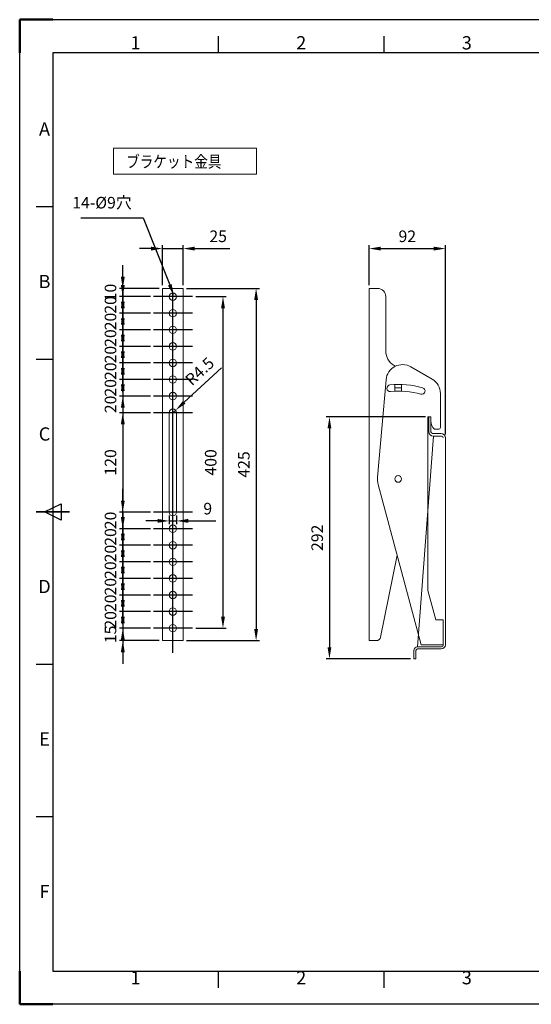
# Model space of a CAD drawing. Units: millimetres. Extents: x 3747 to 5427, y 2917 to 4105.
# Drawn here: x 3747 to 4365, y 2917 to 4105 of the extents above; entities that cross this region are included whole.
import ezdxf
from ezdxf.enums import TextEntityAlignment as Align

# ---------------------------------------------------------------- set-up
doc = ezdxf.new("R2010")
doc.units = ezdxf.units.MM
doc.header["$LTSCALE"] = 10
doc.linetypes.add('AM_ISO08W050', pattern=[18, 12, -1.5, 3, -1.5])
for name, color, linetype, lineweight in [('AM_7', 142, 'AM_ISO08W050', 25), ('AM_BOR', 7, 'Continuous', 50), ('CSLAYER1', 7, 'Continuous', 13)]:
    doc.layers.add(name, color=color, linetype=linetype, lineweight=lineweight)
doc.styles.add('ACISOTS', font='isocp.shx', dxfattribs={"height": 1})
doc.styles.add('FX_FONT', font='monotxt', dxfattribs={"height": 1, "bigfont": 'bigfont'})
doc.styles.get("Standard").update_dxf_attribs({"font": 'ISOCP.SHX', "bigfont": 'EXTFONT.SHX'})

# ---------------------------------------------------------------- blocks, each defined once
blk = doc.blocks.new('ISO_A3')
for p, q in [((410, 287), (10, 287)), ((10, 287), (10, 10)), ((10, 10), (410, 10))]:
    blk.add_line(p, q)
at = {"layer": 'AM_BOR'}
for p, q in [((10, 297), (0, 297)), ((0, 297), (0, 287)), ((0, 0), (0, 10)), ((0, 0), (10, 0))]:
    blk.add_line(p, q, dxfattribs=at)
at = {"layer": 'AM_BOR', "color": 1, "lineweight": 25}
for p, q in [((0, 297), (420, 297)), ((0, 0), (0, 297)), ((60, 287), (60, 292)), ((110, 287), (110, 292)), ((10, 240.5), (5, 240.5)), ((10, 194.5), (5, 194.5)), ((7.5, 148.5), (12.5, 151)), ((12.5, 146), (7.5, 148.5)), ((12.5, 151), (12.5, 146)), ((10, 102.5), (5, 102.5)), ((10, 56.5), (5, 56.5)), ((60, 5), (60, 10)), ((110, 5), (110, 10)), ((420, 0), (0, 0))]:
    blk.add_line(p, q, dxfattribs=at)
at = {"layer": 'AM_BOR', "color": 140, "lineweight": 35}
blk.add_line((5, 148.5), (15, 148.5), dxfattribs=at)
at = {"layer": 'AM_BOR', "color": 1, "lineweight": 25, "style": 'ACISOTS'}
for s, p in [('1', (35, 289.5)), ('2', (85, 289.5)), ('3', (135, 289.5)), ('A', (7.5, 263.5)), ('B', (7.5, 217.5)), ('C', (7.5, 171.5)), ('D', (7.5, 125.5)), ('E', (7.5, 79.5)), ('F', (7.5, 33.5)), ('1', (35, 7.5)), ('2', (85, 7.5)), ('3', (135, 7.5))]:
    blk.add_text(s, height=4, dxfattribs=at).set_placement(p, align=Align.MIDDLE)

msp = doc.modelspace()

# ---------------------------------------------------------------- linework, layer by layer
at = {"ltscale": 0.5}
for p, q in [((3820.5, 3865.7), (3895.9, 3865.7)), ((3895.9, 3865.7), (3928, 3784.9))]:
    msp.add_line(p, q, dxfattribs=at)
for p, q in [((3905.2, 3828.7), (3891.2, 3828.7)), ((3919.2, 3784.7), (3919.2, 3832.7)), ((3919.2, 3828.7), (3944.2, 3828.7)), ((3944.2, 3784.7), (3944.2, 3832.7)), ((3958.2, 3828.7), (4000.6, 3828.7)), ((4168.8, 3784.7), (4168.8, 3832.7)), ((4182.8, 3828.7), (4246.8, 3828.7)), ((4260.8, 3604.2), (4260.8, 3832.7)), ((3871.2, 3794.7), (3871.2, 3808.7)), ((3871.2, 3784.7), (3871.2, 3798.7)), ((3915.2, 3780.7), (3867.2, 3780.7)), ((3871.2, 3780.7), (3871.2, 3770.7)), ((3871.2, 3764.7), (3871.2, 3778.7)), ((3948.2, 3780.7), (4036.2, 3780.7)), ((3904.5, 3770.7), (3867.2, 3770.7)), ((3904.5, 3770.7), (3867.2, 3770.7)), ((3871.2, 3770.7), (3871.2, 3750.7)), ((3959.6, 3770.7), (3996.2, 3770.7)), ((4032.2, 3766.7), (4032.2, 3369.7)), ((3871.2, 3744.7), (3871.2, 3758.7)), ((3871.2, 3756.7), (3871.2, 3742.7)), ((3992.2, 3756.7), (3992.2, 3384.7)), ((3904.5, 3750.7), (3867.2, 3750.7)), ((3904.5, 3750.7), (3867.2, 3750.7)), ((3871.2, 3750.7), (3871.2, 3730.7)), ((3904.5, 3730.7), (3867.2, 3730.7)), ((3904.5, 3730.7), (3867.2, 3730.7)), ((3871.2, 3724.7), (3871.2, 3738.7)), ((3871.2, 3736.7), (3871.2, 3722.7)), ((3871.2, 3730.7), (3871.2, 3710.7)), ((3871.2, 3704.7), (3871.2, 3718.7)), ((3904.5, 3710.7), (3867.2, 3710.7)), ((3904.5, 3710.7), (3867.2, 3710.7)), ((3871.2, 3716.7), (3871.2, 3702.7)), ((3871.2, 3710.7), (3871.2, 3690.7)), ((3871.2, 3684.7), (3871.2, 3698.7)), ((3871.2, 3696.7), (3871.2, 3682.7)), ((3904.5, 3690.7), (3867.2, 3690.7)), ((3904.5, 3690.7), (3867.2, 3690.7)), ((3871.2, 3690.7), (3871.2, 3670.7)), ((3990.5, 3684.9), (3945.3, 3643.2)), ((3871.2, 3664.7), (3871.2, 3678.7)), ((3871.2, 3676.7), (3871.2, 3662.7)), ((3904.5, 3670.7), (3867.2, 3670.7)), ((3904.5, 3670.7), (3867.2, 3670.7)), ((3871.2, 3670.7), (3871.2, 3650.7)), ((3904.5, 3650.7), (3867.2, 3650.7)), ((3904.5, 3650.7), (3867.2, 3650.7)), ((3871.2, 3656.7), (3871.2, 3642.7)), ((3871.2, 3650.7), (3871.2, 3630.7)), ((3871.2, 3636.7), (3871.2, 3622.7)), ((3904.5, 3630.7), (3867.2, 3630.7)), ((3904.5, 3630.7), (3867.2, 3630.7)), ((3931.7, 3630.7), (3935.1, 3633.7)), ((4236.8, 3625.7), (4116.8, 3625.7)), ((3871.2, 3616.7), (3871.2, 3602.7)), ((3871.2, 3616.7), (3871.2, 3524.7)), ((4120.8, 3611.7), (4120.8, 3347.7)), ((3871.2, 3524.7), (3871.2, 3538.7)), ((3871.2, 3504.7), (3871.2, 3518.7)), ((3904.5, 3510.7), (3867.2, 3510.7)), ((3904.5, 3510.7), (3867.2, 3510.7)), ((3871.2, 3510.7), (3871.2, 3490.7)), ((3927.2, 3506.7), (3927.2, 3496.1)), ((3936.2, 3506.7), (3936.2, 3496.1)), ((3871.2, 3484.7), (3871.2, 3498.7)), ((3913.2, 3500.1), (3899.2, 3500.1)), ((3927.2, 3500.1), (3936.2, 3500.1)), ((3950.2, 3500.1), (3983.4, 3500.1)), ((3904.5, 3490.7), (3867.2, 3490.7)), ((3904.5, 3490.7), (3867.2, 3490.7)), ((3871.2, 3490.7), (3871.2, 3470.7)), ((3904.5, 3470.7), (3867.2, 3470.7)), ((3904.5, 3470.7), (3867.2, 3470.7)), ((3871.2, 3464.7), (3871.2, 3478.7)), ((3871.2, 3476.7), (3871.2, 3462.7)), ((3871.2, 3470.7), (3871.2, 3450.7)), ((3871.2, 3444.7), (3871.2, 3458.7)), ((3904.5, 3450.7), (3867.2, 3450.7)), ((3904.5, 3450.7), (3867.2, 3450.7)), ((3871.2, 3456.7), (3871.2, 3442.7)), ((3871.2, 3450.7), (3871.2, 3430.7)), ((3871.2, 3424.7), (3871.2, 3438.7)), ((3871.2, 3436.7), (3871.2, 3422.7)), ((3904.5, 3430.7), (3867.2, 3430.7)), ((3904.5, 3430.7), (3867.2, 3430.7)), ((3871.2, 3430.7), (3871.2, 3410.7)), ((3904.5, 3410.7), (3867.2, 3410.7)), ((3904.5, 3410.7), (3867.2, 3410.7)), ((3871.2, 3404.7), (3871.2, 3418.7)), ((3871.2, 3416.7), (3871.2, 3402.7)), ((3871.2, 3410.7), (3871.2, 3390.7)), ((3871.2, 3384.7), (3871.2, 3398.7)), ((3904.5, 3390.7), (3867.2, 3390.7)), ((3904.5, 3390.7), (3867.2, 3390.7)), ((3871.2, 3396.7), (3871.2, 3382.7)), ((3871.2, 3390.7), (3871.2, 3370.7)), ((3871.2, 3376.7), (3871.2, 3362.7)), ((3904.5, 3370.7), (3867.2, 3370.7)), ((3904.5, 3370.7), (3867.2, 3370.7)), ((3871.2, 3370.7), (3871.2, 3355.7)), ((3959.6, 3370.7), (3996.2, 3370.7)), ((3915.2, 3355.7), (3867.2, 3355.7)), ((3871.2, 3356.7), (3871.2, 3342.7)), ((3948.2, 3355.7), (4036.2, 3355.7)), ((3871.2, 3341.7), (3871.2, 3327.7)), ((4218.8, 3333.7), (4116.8, 3333.7))]:
    msp.add_line(p, q)
for points in [[(3905.2, 3831), (3905.2, 3826.3), (3919.2, 3828.7)], [(3958.2, 3831), (3958.2, 3826.3), (3944.2, 3828.7)], [(4182.8, 3831), (4182.8, 3826.3), (4168.8, 3828.7)], [(4246.8, 3831), (4246.8, 3826.3), (4260.8, 3828.7)], [(3868.9, 3794.7), (3873.6, 3794.7), (3871.2, 3780.7)], [(3868.9, 3784.7), (3873.6, 3784.7), (3871.2, 3770.7)], [(4029.9, 3766.7), (4034.6, 3766.7), (4032.2, 3780.7)], [(3868.9, 3756.7), (3873.6, 3756.7), (3871.2, 3770.7)], [(3989.9, 3756.7), (3994.6, 3756.7), (3992.2, 3770.7)], [(3868.9, 3764.7), (3873.6, 3764.7), (3871.2, 3750.7)], [(3868.9, 3736.7), (3873.6, 3736.7), (3871.2, 3750.7)], [(3868.9, 3744.7), (3873.6, 3744.7), (3871.2, 3730.7)], [(3868.9, 3716.7), (3873.6, 3716.7), (3871.2, 3730.7)], [(3868.9, 3724.7), (3873.6, 3724.7), (3871.2, 3710.7)], [(3868.9, 3696.7), (3873.6, 3696.7), (3871.2, 3710.7)], [(3868.9, 3704.7), (3873.6, 3704.7), (3871.2, 3690.7)], [(3868.9, 3676.7), (3873.6, 3676.7), (3871.2, 3690.7)], [(3868.9, 3684.7), (3873.6, 3684.7), (3871.2, 3670.7)], [(3868.9, 3656.7), (3873.6, 3656.7), (3871.2, 3670.7)], [(3868.9, 3664.7), (3873.6, 3664.7), (3871.2, 3650.7)], [(3868.9, 3636.7), (3873.6, 3636.7), (3871.2, 3650.7)], [(3943.8, 3644.9), (3946.9, 3641.5), (3935.1, 3633.7)], [(3868.9, 3616.7), (3873.6, 3616.7), (3871.2, 3630.7)], [(3868.9, 3616.7), (3873.6, 3616.7), (3871.2, 3630.7)], [(4118.5, 3611.7), (4123.1, 3611.7), (4120.8, 3625.7)], [(3868.9, 3524.7), (3873.6, 3524.7), (3871.2, 3510.7)], [(3868.9, 3524.7), (3873.6, 3524.7), (3871.2, 3510.7)], [(3868.9, 3504.7), (3873.6, 3504.7), (3871.2, 3490.7)], [(3913.2, 3502.5), (3913.2, 3497.8), (3927.2, 3500.1)], [(3950.2, 3502.5), (3950.2, 3497.8), (3936.2, 3500.1)], [(3868.9, 3476.7), (3873.6, 3476.7), (3871.2, 3490.7)], [(3868.9, 3484.7), (3873.6, 3484.7), (3871.2, 3470.7)], [(3868.9, 3456.7), (3873.6, 3456.7), (3871.2, 3470.7)], [(3868.9, 3464.7), (3873.6, 3464.7), (3871.2, 3450.7)], [(3868.9, 3436.7), (3873.6, 3436.7), (3871.2, 3450.7)], [(3868.9, 3444.7), (3873.6, 3444.7), (3871.2, 3430.7)], [(3868.9, 3416.7), (3873.6, 3416.7), (3871.2, 3430.7)], [(3868.9, 3424.7), (3873.6, 3424.7), (3871.2, 3410.7)], [(3868.9, 3396.7), (3873.6, 3396.7), (3871.2, 3410.7)], [(3868.9, 3404.7), (3873.6, 3404.7), (3871.2, 3390.7)], [(3868.9, 3376.7), (3873.6, 3376.7), (3871.2, 3390.7)], [(3868.9, 3384.7), (3873.6, 3384.7), (3871.2, 3370.7)], [(3989.9, 3384.7), (3994.6, 3384.7), (3992.2, 3370.7)], [(3868.9, 3356.7), (3873.6, 3356.7), (3871.2, 3370.7)], [(4029.9, 3369.7), (4034.6, 3369.7), (4032.2, 3355.7)], [(3868.9, 3341.7), (3873.6, 3341.7), (3871.2, 3355.7)], [(4118.5, 3347.7), (4123.1, 3347.7), (4120.8, 3333.7)]]:
    msp.add_solid(points)
at = {"linetype": 'Continuous', "ltscale": 0.5}
msp.add_trace([(3925.8, 3784.1), (3930.1, 3785.8), (3933.1, 3771.9)], dxfattribs=at)
at = {"layer": 'AM_7', "color": 0, "linetype": 'Continuous'}
for p, q in [((3955.6, 3770.7), (3908.5, 3770.7)), ((3931.7, 3340.9), (3931.7, 3775.7)), ((3955.6, 3750.7), (3908.5, 3750.7)), ((3955.6, 3730.7), (3908.5, 3730.7)), ((3955.6, 3710.7), (3908.5, 3710.7)), ((3955.6, 3690.7), (3908.5, 3690.7)), ((3955.6, 3670.7), (3908.5, 3670.7)), ((3955.6, 3650.7), (3908.5, 3650.7)), ((3955.6, 3630.7), (3908.5, 3630.7)), ((3955.6, 3510.7), (3908.5, 3510.7)), ((3955.6, 3490.7), (3908.5, 3490.7)), ((3955.6, 3470.7), (3908.5, 3470.7)), ((3955.6, 3450.7), (3908.5, 3450.7)), ((3955.6, 3430.7), (3908.5, 3430.7)), ((3955.6, 3410.7), (3908.5, 3410.7)), ((3955.6, 3390.7), (3908.5, 3390.7)), ((3955.6, 3370.7), (3908.5, 3370.7)), ((3955.6, 3370.7), (3908.5, 3370.7))]:
    msp.add_line(p, q, dxfattribs=at)
at = {"layer": 'CSLAYER1', "linetype": 'Continuous'}
for p, q in [((3859.8, 3949.9), (3859.8, 3918.5)), ((4032.6, 3949.9), (3859.8, 3949.9)), ((4032.6, 3918.5), (4032.6, 3949.9)), ((3859.8, 3918.5), (4032.6, 3918.5)), ((4168.8, 3780.7), (4178.8, 3780.7)), ((4243.3, 3625.7), (4239.8, 3625.7)), ((4243.3, 3625.7), (4240.8, 3625.7)), ((4240.8, 3625.7), (4240.8, 3607.7)), ((4243.3, 3625.7), (4243.3, 3607.7)), ((4246.3, 3602.2), (4227.3, 3348.2)), ((4245.3, 3605.7), (4255.3, 3605.7)), ((4246.3, 3602.2), (4256.3, 3602.2)), ((4260.8, 3600.2), (4260.8, 3350.7)), ((4222.8, 3343.7), (4222.8, 3333.7)), ((4225.3, 3343.7), (4225.3, 3333.7)), ((4256.3, 3348.2), (4227.3, 3348.2)), ((4255.8, 3345.7), (4227.3, 3345.7)), ((4225.3, 3333.7), (4222.8, 3333.7))]:
    msp.add_line(p, q, dxfattribs=at)
at = {"layer": 'CSLAYER1', "color": 7, "linetype": 'Continuous'}
for p, q in [((3919.2, 3355.7), (3919.2, 3780.7)), ((3944.2, 3780.7), (3919.2, 3780.7)), ((3944.2, 3355.7), (3944.2, 3780.7)), ((4168.8, 3355.7), (4168.8, 3780.7)), ((4188.8, 3705.1), (4188.8, 3770.7)), ((4200.5, 3686.8), (4198.8, 3687.8)), ((4219.1, 3686), (4244.8, 3671.2)), ((4178.9, 3552.8), (4189.2, 3670.5)), ((4199.8, 3664.7), (4207.8, 3664.7)), ((4199.8, 3656.7), (4199.8, 3664.7)), ((4199.8, 3660.7), (4207.8, 3660.7)), ((4207.8, 3656.7), (4207.8, 3664.7)), ((4199.8, 3656.7), (4207.8, 3656.7)), ((4254.8, 3612.7), (4254.8, 3653.9)), ((3927.2, 3510.7), (3927.2, 3630.7)), ((3936.2, 3510.7), (3936.2, 3630.7)), ((4239.8, 3625.7), (4239.8, 3416.3)), ((4243.3, 3625.7), (4239.8, 3625.7)), ((4243.3, 3619.4), (4243.3, 3625.7)), ((4247.8, 3610.7), (4252.8, 3610.7)), ((4179.6, 3544.2), (4231.5, 3350.7)), ((4202.6, 3458.6), (4182.6, 3359.7)), ((4249.3, 3380.7), (4239.8, 3416.3)), ((4258.3, 3380.7), (4249.3, 3380.7)), ((4258.3, 3350.7), (4258.3, 3380.7)), ((3944.2, 3355.7), (3919.2, 3355.7)), ((4168.8, 3355.7), (4177.7, 3355.7)), ((4258.3, 3350.7), (4231.5, 3350.7))]:
    msp.add_line(p, q, dxfattribs=at)
at = {"layer": 'CSLAYER1', "color": 3, "linetype": 'Continuous'}
for q in [(4239.8, 3625.7), (4243.3, 3620.7)]:
    msp.add_line((4243.3, 3625.7), q, dxfattribs=at)
at = {"layer": 'CSLAYER1', "color": 7, "linetype": 'Continuous'}
for centre, radius in [((3931.7, 3770.7), 4.5), ((3931.7, 3750.7), 4.5), ((3931.7, 3730.7), 4.5), ((3931.7, 3710.7), 4.5), ((3931.7, 3690.7), 4.5), ((3931.7, 3670.7), 4.5), ((3931.7, 3650.7), 4.5), ((4203.8, 3550.7), 4), ((4203.8, 3550.7), 4), ((3931.7, 3490.7), 4.5), ((3931.7, 3470.7), 4.5), ((3931.7, 3450.7), 4.5), ((3931.7, 3430.7), 4.5), ((3931.7, 3410.7), 4.5), ((3931.7, 3390.7), 4.5), ((3931.7, 3370.7), 4.5)]:
    msp.add_circle(centre, radius, dxfattribs=at)
at = {"layer": 'CSLAYER1', "linetype": 'Continuous'}
for centre, radius, start, end in [((4178.8, 3770.7), 10, 0, 90), ((4246.3, 3607.7), 5.5, 180, 270), ((4245.3, 3607.7), 2, 180, 270), ((4255.3, 3600.2), 5.5, 0, 90), ((4256.3, 3600.2), 2, 0, 90), ((4255.8, 3350.7), 5, 270, 0), ((4227.3, 3343.7), 4.5, 90, 180), ((4227.3, 3343.7), 2, 90, 180), ((4256.3, 3350.2), 2, 270, 0)]:
    msp.add_arc(centre, radius, start, end, dxfattribs=at)
at = {"layer": 'CSLAYER1', "color": 7, "linetype": 'Continuous'}
for centre, radius, start, end in [((4208.8, 3705.1), 20, 180, 240), ((4209.1, 3668.7), 20, 60, 175), ((4234.8, 3653.9), 20, 0, 60), ((4194.2, 3660.2), 4, 95, 275), ((4203.8, 3550.7), 114, 75, 95), ((4232.3, 3656.9), 4, 255, 75), ((4203.8, 3550.7), 106, 75, 95), ((3931.7, 3630.7), 4.5, 0, 180), ((4255.3, 3620), 12, 177.0398, 231.4157), ((4252.8, 3612.7), 2, 270, 0), ((4203.8, 3550.7), 25, 175, 195), ((3931.7, 3510.7), 4.5, 180, 0), ((4177.7, 3360.7), 5, 270, 348.6089)]:
    msp.add_arc(centre, radius, start, end, dxfattribs=at)

# ---------------------------------------------------------------- block references
at = {"lineweight": 0, "xscale": 4, "yscale": 4, "zscale": 4}
msp.add_blockref('ISO_A3', (3746.7, 2916.9), dxfattribs=at)

# ---------------------------------------------------------------- texts
at = {"char_height": 14}
for s, insert, attachment_point in [('14-%%c9穴', (3881.9, 3872.7), 9), ('25', (3986.4, 3841.7), 5), ('92', (4214.8, 3841.7), 5), ('9', (3973.8, 3513.1), 5)]:
    msp.add_mtext(s, dxfattribs=dict(at, insert=insert, attachment_point=attachment_point))
at = {"char_height": 14, "attachment_point": 5}
for s, insert, rotation in [('10', (3858.2, 3775.7), 90), ('20', (3858.2, 3760.7), 90), ('20', (3858.2, 3740.7), 90), ('20', (3858.2, 3720.7), 90), ('20', (3858.2, 3700.7), 90), ('R4.5', (3965.3, 3679.3), 42.7183), ('20', (3858.2, 3680.7), 90), ('20', (3858.2, 3660.7), 90), ('20', (3858.2, 3640.7), 90), ('120', (3858.2, 3570.7), 90), ('400', (3979.2, 3570.7), 90), ('425', (4019.2, 3568.2), 90), ('20', (3858.2, 3500.7), 90), ('292', (4107.8, 3479.7), 90), ('20', (3858.2, 3480.7), 90), ('20', (3858.2, 3460.7), 90), ('20', (3858.2, 3440.7), 90), ('20', (3858.2, 3420.7), 90), ('20', (3858.2, 3400.7), 90), ('20', (3858.2, 3380.7), 90), ('15', (3858.2, 3363.2), 90)]:
    msp.add_mtext(s, dxfattribs=dict(at, insert=insert, rotation=rotation))
at = {"layer": 'CSLAYER1', "color": 7, "style": 'FX_FONT', "width": 0.983607}
msp.add_text('ブラケット金具', height=14.4, dxfattribs=at).set_placement((3875.2, 3926.4), (3990.4, 3926.4), align=Align.FIT)

doc.saveas('drawing.dxf')
